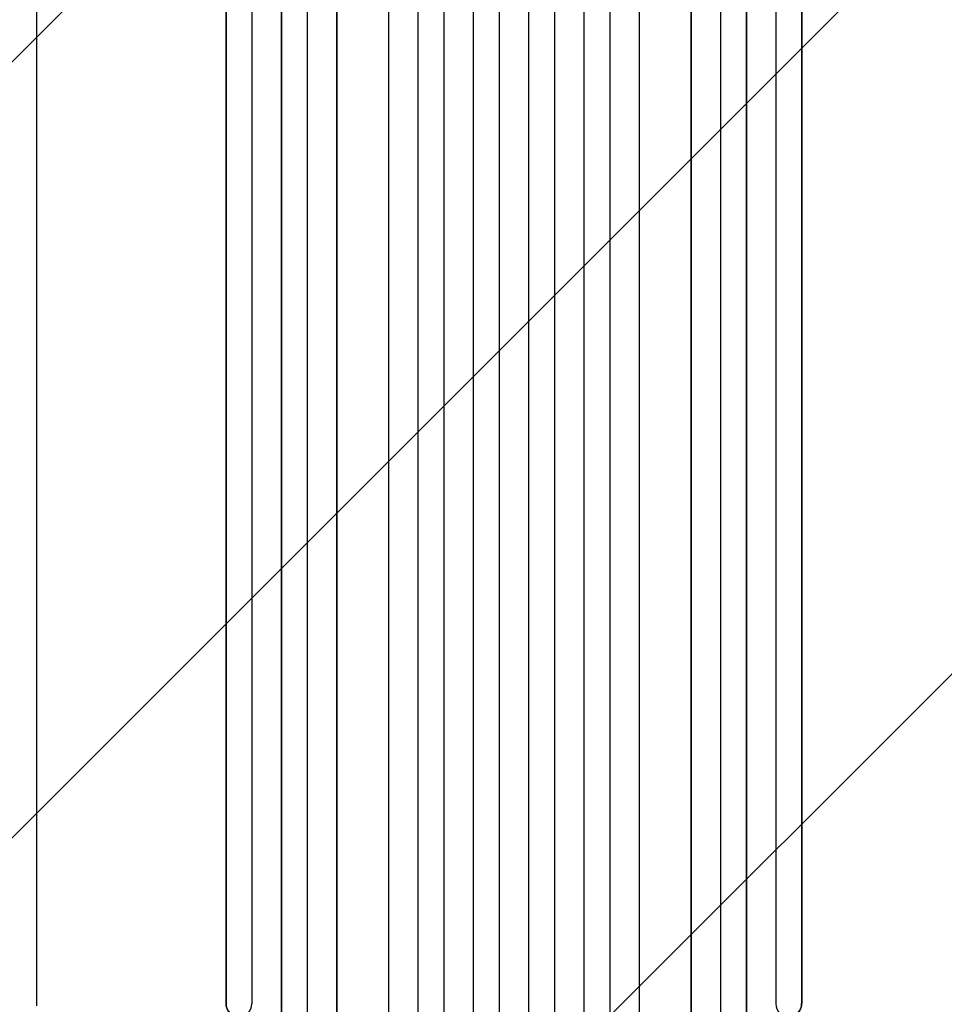
# Model space of a CAD drawing. Units: millimetres. Extents: x -5403 to 5403, y -5180 to 5181.
# Drawn here: x 1434 to 1969, y -462 to 107 of the extents above; entities that cross this region are included whole.
import ezdxf

# ---------------------------------------------------------------- set-up
doc = ezdxf.new("R2010")
doc.units = ezdxf.units.MM
doc.header["$LTSCALE"] = 20
doc.linetypes.add('HIDDEN', pattern=[9.525, 6.35, -3.175])
doc.layers.add('2d', color=230, linetype='Continuous')
doc.layers.add('AS-Free_Space_Hatch', color=31, linetype='HIDDEN')

msp = doc.modelspace()

# ---------------------------------------------------------------- hatches: boundary and pattern name
at = {"layer": 'AS-Free_Space_Hatch'}
h = msp.add_hatch(dxfattribs=at)
h.set_pattern_fill('ANSI31', color=256, scale=100)
edge = h.paths.add_edge_path()
edge.add_line((2720.37, -720.97), (2720.37, 1130.05))
edge.add_arc((1720.37, 1130.05), 1000, 0, 90)
edge.add_arc((1720.37, 1130.05), 1000, 90, 180)
edge.add_line((720.37, 1130.05), (720.37, -720.97))
edge.add_arc((1720.37, -720.97), 1000, 180, 270)
edge.add_arc((1720.37, -720.97), 1000, 270, 360)
edge = h.paths.add_edge_path()
edge.add_line((-1948.94, -4177.12), (-224.19, -3505.18))
edge.add_arc((-587.2, -2573.39), 1000, 291.28536, 381.28536)
edge.add_arc((-587.2, -2573.39), 1000, 21.28536, 111.28536)
edge.add_line((-950.22, -1641.61), (-2674.97, -2313.56))
edge.add_arc((-2311.96, -3245.34), 1000, 111.28536, 201.28536)
edge.add_arc((-2311.96, -3245.34), 1000, 201.28536, 291.28536)
edge = h.paths.add_edge_path()
edge.add_line((-1795.6, 2503.18), (-3902.61, 2503.18))
edge.add_arc((-3902.61, 1503.18), 1000, 90, 180)
edge.add_arc((-3902.61, 1503.18), 1000, 180, 270)
edge.add_line((-3902.61, 503.18), (-1795.6, 503.18))
edge.add_arc((-1795.6, 1503.18), 1000, 270, 360)
edge.add_arc((-1795.6, 1503.18), 1000, 0, 90)

# ---------------------------------------------------------------- linework, layer by layer
at = {"layer": '2d'}
for p, q in [((1664.81, 912.92), (1664.81, -485.74)), ((1664.85, 912.3), (1664.85, -485.79)), ((1679.85, 912.81), (1679.85, -485.89)), ((1696.83, 913.63), (1696.83, -487.79)), ((1696.85, 913.02), (1696.85, -487.84)), ((1711.85, 913.21), (1711.85, -487.9)), ((1728.85, 913.21), (1728.85, -487.9)), ((1743.85, 913.02), (1743.85, -487.84)), ((1743.86, 913.63), (1743.86, -487.79)), ((1760.85, 912.81), (1760.85, -485.89)), ((1775.85, 912.3), (1775.85, -485.79)), ((1775.89, 912.92), (1775.89, -485.74)), ((1568.85, 906.83), (1568.85, -462.24)), ((1585.73, 908.65), (1585.73, -471.64)), ((1585.85, 908.04), (1585.85, -471.69)), ((1600.85, 909.29), (1600.85, -471.81)), ((1647.85, 906.14), (1647.85, -473.28)), ((1792.85, 906.14), (1792.85, -473.28)), ((1839.85, 909.29), (1839.85, -471.81)), ((1854.85, 908.04), (1854.85, -471.69)), ((1854.97, 908.65), (1854.97, -471.64)), ((1871.85, 906.83), (1871.85, -462.24)), ((1553.7, 905.9), (1553.7, -462.06)), ((1553.85, 905.29), (1553.85, -462.11)), ((1617.77, 904.89), (1617.77, -472.85)), ((1617.85, 904.27), (1617.85, -472.9)), ((1822.85, 904.27), (1822.85, -472.9)), ((1822.93, 904.89), (1822.93, -472.85)), ((1886.85, 905.29), (1886.85, -462.11)), ((1886.99, 905.9), (1886.99, -462.06)), ((1444.35, -463.44), (1444.35, -332.75)), ((1553.7, -462.06), (1553.85, -462.11)), ((1553.85, -462.11), (1553.85, -462.11)), ((1886.85, -462.11), (1886.99, -462.06)), ((1886.85, -462.11), (1886.85, -462.11))]:
    msp.add_line(p, q, dxfattribs=at)
for centre, major_axis, start_param, end_param in [((1561.21, -462), (-2.55, -7.14), 5.05981, 6.283185), ((1561.35, -462.06), (-2.55, -7.14), 5.059627, 8.169432), ((1879.35, -462.06), (2.55, -7.14), 4.396938, 7.506743), ((1879.49, -462), (2.55, -7.14), 0, 1.223375)]:
    msp.add_ellipse(centre, major_axis=major_axis, ratio=0.988103, start_param=start_param, end_param=end_param, dxfattribs=at)
msp.add_open_spline([(1444.35, -332.75), (1444.35, -329.42), (1444.35, -326.09), (1444.35, -313.44), (1444.35, -304.12), (1444.35, -285.53), (1444.35, -276.27), (1444.35, -257.8), (1444.35, -248.6), (1444.35, -230.28), (1444.35, -221.15), (1444.35, -202.98), (1444.35, -193.93), (1444.35, -175.91), (1444.35, -166.94), (1444.35, -149.09), (1444.35, -140.2), (1444.35, -122.52), (1444.35, -113.72), (1444.35, -96.23), (1444.35, -87.52), (1444.35, -70.21), (1444.35, -61.6), (1444.35, -44.49), (1444.35, -35.98), (1444.35, -19.07), (1444.35, -10.66), (1444.35, 6.04), (1444.35, 14.34), (1444.35, 30.83), (1444.35, 39.02), (1444.35, 55.28), (1444.35, 63.36), (1444.35, 79.39), (1444.35, 87.35), (1444.35, 103.15), (1444.35, 110.98), (1444.35, 126.53), (1444.35, 134.24), (1444.35, 149.54), (1444.35, 157.12), (1444.35, 172.16), (1444.35, 179.61), (1444.35, 189.31), (1444.35, 191.64), (1444.35, 193.96)], degree=3, knots=[0, 0, 0, 0, 10.000129, 10.000129, 38.03755, 38.03755, 65.994471, 65.994471, 93.844281, 93.844281, 121.598647, 121.598647, 149.269285, 149.269285, 176.867884, 176.867884, 204.406115, 204.406115, 231.895628, 231.895628, 259.348053, 259.348053, 286.775007, 286.775007, 314.189533, 314.189533, 341.604069, 341.604069, 369.03344, 369.03344, 396.489211, 396.489211, 423.982905, 423.982905, 451.526014, 451.526014, 479.129993, 479.129993, 506.806267, 506.806267, 534.566229, 534.566229, 562.421247, 562.421247, 571.250205, 571.250205, 571.250205, 571.250205], dxfattribs=at)

doc.saveas('drawing.dxf')
